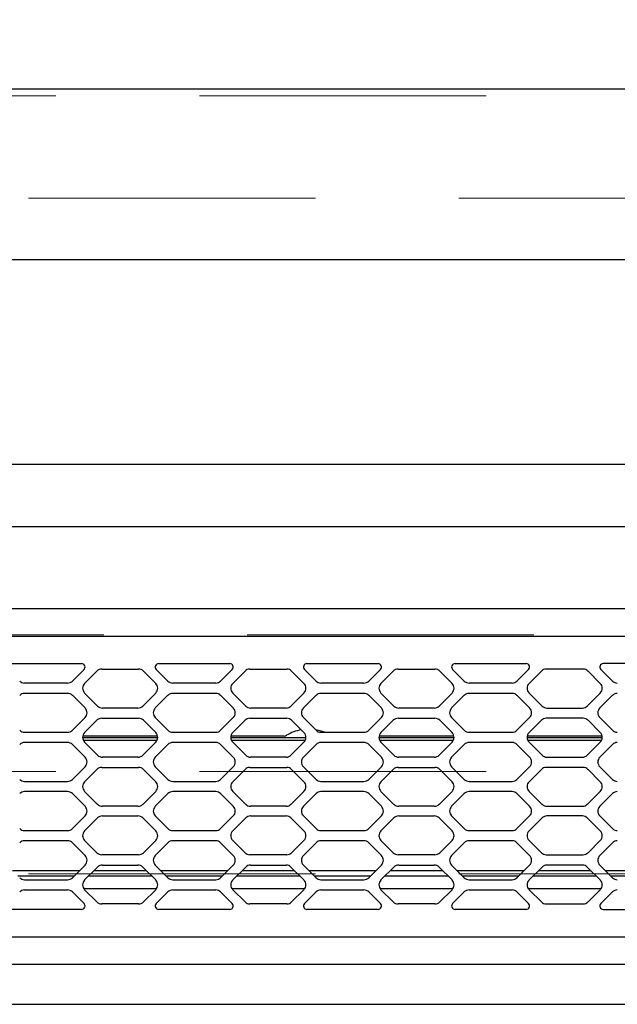
# Model space of a CAD drawing. Units: millimetres. Extents: x 210 to 8110, y 68 to 5608.
# Drawn here: x 2598 to 2685, y 4826 to 4970 of the extents above; entities that cross this region are included whole.
import ezdxf

# ---------------------------------------------------------------- set-up
doc = ezdxf.new("R2010")
doc.units = ezdxf.units.MM
doc.header["$LTSCALE"] = 5
doc.linetypes.add('HIDDEN', pattern=[12.6, 8.4, -4.2])
for name, color, linetype, lineweight in [('キャビ', 134, 'Continuous', 9), ('トップ', 14, 'Continuous', 9), ('熱源', 214, 'Continuous', 9)]:
    doc.layers.add(name, color=color, linetype=linetype, lineweight=lineweight)
doc.styles.get("Standard").update_dxf_attribs({"font": 'txt', "bigfont": 'bigfont'})
doc.styles.add('ＭＳ ゴシック', font='txt')
doc.dimstyles.get("Standard").update_dxf_attribs({"dimtxt": 0.18, "dimasz": 0.18, "dimexe": 0.18, "dimexo": 0.0625, "dimgap": 0.09, "dimtad": 0, "dimtih": 1, "dimtoh": 1, "dimdec": 4, "dimzin": 0, "dimdsep": 46, "dimtxsty": 'Standard', "dimcen": 0.09, "dimadec": 0, "dimazin": 0, "dimtfac": 1, "dimtdec": 4, "dimtofl": 0, "dimtmove": 0, "dimatfit": 3, "dimfxl": 1, "dimtolj": 1, "dimtzin": 0, "dimarcsym": 0})

# ---------------------------------------------------------------- blocks, each defined once
blk = doc.blocks.new('*G80')
at = {"layer": '熱源', "color": 214, "linetype": 'Continuous', "lineweight": 30}
for p, q in [((2533.5, 4905), (2926.5, 4905)), ((2926.5, 4895.82), (2533.5, 4895.82)), ((2926.5, 4895.82), (2533.5, 4895.82)), ((2926.5, 4895.82), (2533.5, 4895.82)), ((2560.3, 4883.87), (2794.7, 4883.87)), ((2794.5, 4879.8), (2560.5, 4879.8)), ((2596.34, 4875.8), (2606.76, 4875.8)), ((2618.04, 4875.8), (2628.46, 4875.8)), ((2639.74, 4875.8), (2650.16, 4875.8)), ((2661.44, 4875.8), (2671.86, 4875.8)), ((2693.56, 4875.8), (2683.14, 4875.8)), ((2607.11, 4874.95), (2605.41, 4873.24)), ((2607.19, 4872.91), (2608.99, 4874.71)), ((2609.7, 4875), (2615.1, 4875)), ((2615.81, 4874.71), (2617.61, 4872.91)), ((2619.39, 4873.24), (2617.69, 4874.95)), ((2628.81, 4874.95), (2627.11, 4873.24)), ((2628.89, 4872.91), (2630.69, 4874.71)), ((2631.4, 4875), (2636.8, 4875)), ((2637.51, 4874.71), (2639.31, 4872.91)), ((2641.09, 4873.24), (2639.39, 4874.95)), ((2650.51, 4874.95), (2648.81, 4873.24)), ((2650.59, 4872.91), (2652.39, 4874.71)), ((2653.1, 4875), (2658.5, 4875)), ((2659.21, 4874.71), (2661.01, 4872.91)), ((2662.79, 4873.24), (2661.09, 4874.95)), ((2672.21, 4874.95), (2670.51, 4873.24)), ((2674.09, 4874.71), (2672.29, 4872.91)), ((2680.2, 4875), (2674.8, 4875)), ((2682.71, 4872.91), (2680.91, 4874.71)), ((2682.79, 4874.95), (2684.49, 4873.24)), ((2604.7, 4872.95), (2598.4, 4872.95)), ((2626.4, 4872.95), (2620.1, 4872.95)), ((2648.1, 4872.95), (2641.8, 4872.95)), ((2669.8, 4872.95), (2663.5, 4872.95)), ((2604.7, 4871.45), (2598.4, 4871.45)), ((2607.26, 4869.31), (2605.41, 4871.16)), ((2609.09, 4869.59), (2607.19, 4871.49)), ((2617.61, 4871.49), (2615.71, 4869.59)), ((2619.39, 4871.16), (2617.54, 4869.31)), ((2626.4, 4871.45), (2620.1, 4871.45)), ((2628.96, 4869.31), (2627.11, 4871.16)), ((2630.79, 4869.59), (2628.89, 4871.49)), ((2639.31, 4871.49), (2637.41, 4869.59)), ((2641.09, 4871.16), (2639.24, 4869.31)), ((2648.1, 4871.45), (2641.8, 4871.45)), ((2650.66, 4869.31), (2648.81, 4871.16)), ((2652.49, 4869.59), (2650.59, 4871.49)), ((2661.01, 4871.49), (2659.11, 4869.59)), ((2662.79, 4871.16), (2660.94, 4869.31)), ((2669.8, 4871.45), (2663.5, 4871.45)), ((2672.36, 4869.31), (2670.51, 4871.16)), ((2672.29, 4871.49), (2674.19, 4869.59)), ((2680.81, 4869.59), (2682.71, 4871.49)), ((2682.64, 4869.31), (2684.49, 4871.16)), ((2615, 4869.3), (2609.8, 4869.3)), ((2636.7, 4869.3), (2631.5, 4869.3)), ((2658.4, 4869.3), (2653.2, 4869.3)), ((2674.9, 4869.3), (2680.1, 4869.3)), ((2605.41, 4866.04), (2607.26, 4867.89)), ((2617.54, 4867.89), (2619.39, 4866.04)), ((2627.11, 4866.04), (2628.96, 4867.89)), ((2639.24, 4867.89), (2641.09, 4866.04)), ((2648.81, 4866.04), (2650.66, 4867.89)), ((2660.94, 4867.89), (2662.79, 4866.04)), ((2670.51, 4866.04), (2672.36, 4867.89)), ((2684.49, 4866.04), (2682.64, 4867.89)), ((2607.19, 4865.71), (2608.99, 4867.51)), ((2609.7, 4867.8), (2615.1, 4867.8)), ((2615.81, 4867.51), (2617.61, 4865.71)), ((2628.89, 4865.71), (2630.69, 4867.51)), ((2631.4, 4867.8), (2636.8, 4867.8)), ((2637.51, 4867.51), (2639.31, 4865.71)), ((2650.59, 4865.71), (2652.39, 4867.51)), ((2653.1, 4867.8), (2658.5, 4867.8)), ((2659.21, 4867.51), (2661.01, 4865.71)), ((2674.09, 4867.51), (2672.29, 4865.71)), ((2680.2, 4867.8), (2674.8, 4867.8)), ((2682.71, 4865.71), (2680.91, 4867.51)), ((2598.4, 4865.75), (2604.7, 4865.75)), ((2606.9, 4865), (2617.9, 4865)), ((2617.88, 4865.2), (2606.92, 4865.2)), ((2620.1, 4865.75), (2626.4, 4865.75)), ((2628.6, 4865), (2639.6, 4865)), ((2636.41, 4865.2), (2628.62, 4865.2)), ((2641.68, 4865.97), (2641.02, 4866.12)), ((2642.33, 4865.75), (2641.68, 4865.97)), ((2641.8, 4865.75), (2648.1, 4865.75)), ((2650.3, 4865), (2661.3, 4865)), ((2655.04, 4865.2), (2650.32, 4865.2)), ((2661.28, 4865.2), (2655.04, 4865.2)), ((2663.5, 4865.75), (2669.8, 4865.75)), ((2672, 4865), (2683, 4865)), ((2682.98, 4865.2), (2672.02, 4865.2)), ((2604.7, 4864.25), (2598.4, 4864.25)), ((2607.26, 4862.11), (2605.41, 4863.96)), ((2606.98, 4864.6), (2617.82, 4864.6)), ((2609.09, 4862.39), (2607.19, 4864.29)), ((2617.61, 4864.29), (2615.71, 4862.39)), ((2619.39, 4863.96), (2617.54, 4862.11)), ((2626.4, 4864.25), (2620.1, 4864.25)), ((2628.96, 4862.11), (2627.11, 4863.96)), ((2628.68, 4864.6), (2639.52, 4864.6)), ((2630.79, 4862.39), (2628.89, 4864.29)), ((2639.31, 4864.29), (2637.41, 4862.39)), ((2641.09, 4863.96), (2639.24, 4862.11)), ((2648.1, 4864.25), (2641.8, 4864.25)), ((2650.66, 4862.11), (2648.81, 4863.96)), ((2650.38, 4864.6), (2661.22, 4864.6)), ((2652.49, 4862.39), (2650.59, 4864.29)), ((2661.01, 4864.29), (2659.11, 4862.39)), ((2662.79, 4863.96), (2660.94, 4862.11)), ((2669.8, 4864.25), (2663.5, 4864.25)), ((2672.36, 4862.11), (2670.51, 4863.96)), ((2672.08, 4864.6), (2682.92, 4864.6)), ((2672.29, 4864.29), (2674.19, 4862.39)), ((2680.81, 4862.39), (2682.71, 4864.29)), ((2682.64, 4862.11), (2684.49, 4863.96)), ((2615, 4862.1), (2609.8, 4862.1)), ((2636.7, 4862.1), (2631.5, 4862.1)), ((2658.4, 4862.1), (2653.2, 4862.1)), ((2674.9, 4862.1), (2680.1, 4862.1)), ((2605.41, 4858.84), (2607.26, 4860.69)), ((2617.54, 4860.69), (2619.39, 4858.84)), ((2627.11, 4858.84), (2628.96, 4860.69)), ((2639.24, 4860.69), (2641.09, 4858.84)), ((2648.81, 4858.84), (2650.66, 4860.69)), ((2660.94, 4860.69), (2662.79, 4858.84)), ((2670.51, 4858.84), (2672.36, 4860.69)), ((2684.49, 4858.84), (2682.64, 4860.69)), ((2607.19, 4858.51), (2608.99, 4860.31)), ((2609.7, 4860.6), (2615.1, 4860.6)), ((2615.81, 4860.31), (2617.61, 4858.51)), ((2628.89, 4858.51), (2630.69, 4860.31)), ((2631.4, 4860.6), (2636.8, 4860.6)), ((2637.51, 4860.31), (2639.31, 4858.51)), ((2650.59, 4858.51), (2652.39, 4860.31)), ((2653.1, 4860.6), (2658.5, 4860.6)), ((2659.21, 4860.31), (2661.01, 4858.51)), ((2674.09, 4860.31), (2672.29, 4858.51)), ((2680.2, 4860.6), (2674.8, 4860.6)), ((2682.71, 4858.51), (2680.91, 4860.31)), ((2598.4, 4858.55), (2604.7, 4858.55)), ((2620.1, 4858.55), (2626.4, 4858.55)), ((2641.8, 4858.55), (2648.1, 4858.55)), ((2663.5, 4858.55), (2669.8, 4858.55)), ((2604.7, 4857.05), (2598.4, 4857.05)), ((2607.26, 4854.91), (2605.41, 4856.76)), ((2609.09, 4855.19), (2607.19, 4857.09)), ((2617.61, 4857.09), (2615.71, 4855.19)), ((2619.39, 4856.76), (2617.54, 4854.91)), ((2626.4, 4857.05), (2620.1, 4857.05)), ((2628.96, 4854.91), (2627.11, 4856.76)), ((2630.79, 4855.19), (2628.89, 4857.09)), ((2639.31, 4857.09), (2637.41, 4855.19)), ((2641.09, 4856.76), (2639.24, 4854.91)), ((2648.1, 4857.05), (2641.8, 4857.05)), ((2650.66, 4854.91), (2648.81, 4856.76)), ((2652.49, 4855.19), (2650.59, 4857.09)), ((2661.01, 4857.09), (2659.11, 4855.19)), ((2662.79, 4856.76), (2660.94, 4854.91)), ((2669.8, 4857.05), (2663.5, 4857.05)), ((2672.36, 4854.91), (2670.51, 4856.76)), ((2672.29, 4857.09), (2674.19, 4855.19)), ((2680.81, 4855.19), (2682.71, 4857.09)), ((2682.64, 4854.91), (2684.49, 4856.76)), ((2615, 4854.9), (2609.8, 4854.9)), ((2636.7, 4854.9), (2631.5, 4854.9)), ((2658.4, 4854.9), (2653.2, 4854.9)), ((2674.9, 4854.9), (2680.1, 4854.9)), ((2605.41, 4851.64), (2607.26, 4853.49)), ((2609.8, 4853.5), (2615, 4853.5)), ((2617.54, 4853.49), (2619.39, 4851.64)), ((2627.11, 4851.64), (2628.96, 4853.49)), ((2631.5, 4853.5), (2636.7, 4853.5)), ((2639.24, 4853.49), (2641.09, 4851.64)), ((2648.81, 4851.64), (2650.66, 4853.49)), ((2653.2, 4853.5), (2658.4, 4853.5)), ((2660.94, 4853.49), (2662.79, 4851.64)), ((2670.51, 4851.64), (2672.36, 4853.49)), ((2680.1, 4853.5), (2674.9, 4853.5)), ((2684.49, 4851.64), (2682.64, 4853.49)), ((2607.19, 4851.31), (2609.09, 4853.21)), ((2615.71, 4853.21), (2617.61, 4851.31)), ((2628.89, 4851.31), (2630.79, 4853.21)), ((2637.41, 4853.21), (2639.31, 4851.31)), ((2650.59, 4851.31), (2652.49, 4853.21)), ((2659.11, 4853.21), (2661.01, 4851.31)), ((2674.19, 4853.21), (2672.29, 4851.31)), ((2682.71, 4851.31), (2680.81, 4853.21)), ((2598.4, 4851.35), (2604.7, 4851.35)), ((2620.1, 4851.35), (2626.4, 4851.35)), ((2641.8, 4851.35), (2648.1, 4851.35)), ((2663.5, 4851.35), (2669.8, 4851.35)), ((2604.7, 4849.85), (2598.4, 4849.85)), ((2607.26, 4847.71), (2605.41, 4849.56)), ((2608.99, 4848.09), (2607.19, 4849.89)), ((2617.61, 4849.89), (2615.81, 4848.09)), ((2619.39, 4849.56), (2617.54, 4847.71)), ((2626.4, 4849.85), (2620.1, 4849.85)), ((2628.96, 4847.71), (2627.11, 4849.56)), ((2630.69, 4848.09), (2628.89, 4849.89)), ((2639.31, 4849.89), (2637.51, 4848.09)), ((2641.09, 4849.56), (2639.24, 4847.71)), ((2648.1, 4849.85), (2641.8, 4849.85)), ((2650.66, 4847.71), (2648.81, 4849.56)), ((2652.39, 4848.09), (2650.59, 4849.89)), ((2661.01, 4849.89), (2659.21, 4848.09)), ((2662.79, 4849.56), (2660.94, 4847.71)), ((2669.8, 4849.85), (2663.5, 4849.85)), ((2672.36, 4847.71), (2670.51, 4849.56)), ((2672.29, 4849.89), (2674.09, 4848.09)), ((2680.91, 4848.09), (2682.71, 4849.89)), ((2682.64, 4847.71), (2684.49, 4849.56)), ((2615.1, 4847.8), (2609.7, 4847.8)), ((2636.8, 4847.8), (2631.4, 4847.8)), ((2658.5, 4847.8), (2653.1, 4847.8)), ((2674.8, 4847.8), (2680.2, 4847.8)), ((2605.41, 4844.44), (2607.26, 4846.29)), ((2609.8, 4846.3), (2615, 4846.3)), ((2617.54, 4846.29), (2619.39, 4844.44)), ((2627.11, 4844.44), (2628.96, 4846.29)), ((2631.5, 4846.3), (2636.7, 4846.3)), ((2639.24, 4846.29), (2641.09, 4844.44)), ((2648.81, 4844.44), (2650.66, 4846.29)), ((2653.2, 4846.3), (2658.4, 4846.3)), ((2660.94, 4846.29), (2662.79, 4844.44)), ((2670.51, 4844.44), (2672.36, 4846.29)), ((2680.1, 4846.3), (2674.9, 4846.3)), ((2684.49, 4844.44), (2682.64, 4846.29)), ((2596.64, 4845.49), (2606.46, 4845.49)), ((2607.19, 4844.11), (2609.09, 4846.01)), ((2608.58, 4845.49), (2616.22, 4845.49)), ((2615.71, 4846.01), (2617.61, 4844.11)), ((2618.34, 4845.49), (2628.16, 4845.49)), ((2628.89, 4844.11), (2630.79, 4846.01)), ((2630.28, 4845.49), (2637.92, 4845.49)), ((2637.41, 4846.01), (2639.31, 4844.11)), ((2640.04, 4845.49), (2649.86, 4845.49)), ((2650.59, 4844.11), (2652.49, 4846.01)), ((2651.98, 4845.49), (2659.62, 4845.49)), ((2659.11, 4846.01), (2661.01, 4844.11)), ((2661.74, 4845.49), (2671.56, 4845.49)), ((2674.19, 4846.01), (2672.29, 4844.11)), ((2673.68, 4845.49), (2681.32, 4845.49)), ((2682.71, 4844.11), (2680.81, 4846.01)), ((2683.44, 4845.49), (2693.26, 4845.49)), ((2605.66, 4844.69), (2597.44, 4844.69)), ((2598.4, 4844.15), (2604.7, 4844.15)), ((2617.02, 4844.69), (2607.78, 4844.69)), ((2627.36, 4844.69), (2619.14, 4844.69)), ((2620.1, 4844.15), (2626.4, 4844.15)), ((2638.72, 4844.69), (2629.48, 4844.69)), ((2649.06, 4844.69), (2640.84, 4844.69)), ((2641.8, 4844.15), (2648.1, 4844.15)), ((2660.42, 4844.69), (2651.18, 4844.69)), ((2670.76, 4844.69), (2662.54, 4844.69)), ((2663.5, 4844.15), (2669.8, 4844.15)), ((2682.12, 4844.69), (2672.88, 4844.69)), ((2692.46, 4844.69), (2684.24, 4844.69)), ((2598.4, 4842.65), (2604.7, 4842.65)), ((2605.41, 4842.36), (2607.11, 4840.65)), ((2617.69, 4842.79), (2607.11, 4842.79)), ((2608.99, 4840.89), (2607.19, 4842.69)), ((2617.61, 4842.69), (2615.81, 4840.89)), ((2617.69, 4840.65), (2619.39, 4842.36)), ((2620.1, 4842.65), (2626.4, 4842.65)), ((2627.11, 4842.36), (2628.81, 4840.65)), ((2639.39, 4842.79), (2628.81, 4842.79)), ((2630.69, 4840.89), (2628.89, 4842.69)), ((2639.31, 4842.69), (2637.51, 4840.89)), ((2639.39, 4840.65), (2641.09, 4842.36)), ((2641.8, 4842.65), (2648.1, 4842.65)), ((2648.81, 4842.36), (2650.51, 4840.65)), ((2661.09, 4842.79), (2650.51, 4842.79)), ((2652.39, 4840.89), (2650.59, 4842.69)), ((2661.01, 4842.69), (2659.21, 4840.89)), ((2661.09, 4840.65), (2662.79, 4842.36)), ((2663.5, 4842.65), (2669.8, 4842.65)), ((2670.51, 4842.36), (2672.21, 4840.65)), ((2682.79, 4842.79), (2672.21, 4842.79)), ((2672.29, 4842.69), (2674.09, 4840.89)), ((2680.91, 4840.89), (2682.71, 4842.69)), ((2684.49, 4842.36), (2682.79, 4840.65)), ((2615.1, 4840.6), (2609.7, 4840.6)), ((2636.8, 4840.6), (2631.4, 4840.6)), ((2658.5, 4840.6), (2653.1, 4840.6)), ((2674.8, 4840.6), (2680.2, 4840.6)), ((2606.76, 4839.8), (2596.34, 4839.8)), ((2628.46, 4839.8), (2618.04, 4839.8)), ((2650.16, 4839.8), (2639.74, 4839.8)), ((2671.86, 4839.8), (2661.44, 4839.8)), ((2683.14, 4839.8), (2693.56, 4839.8)), ((2560.5, 4835.8), (2794.5, 4835.8)), ((2794.7, 4831.73), (2560.3, 4831.73)), ((2536.5, 4825.9), (2923.5, 4825.9))]:
    blk.add_line(p, q, dxfattribs=at)
for centre, radius, start, end in [((2606.76, 4875.3), 0.5, 315, 90), ((2618.04, 4875.3), 0.5, 90, 225), ((2628.46, 4875.3), 0.5, 315, 90), ((2639.74, 4875.3), 0.5, 90, 225), ((2650.16, 4875.3), 0.5, 315, 90), ((2661.44, 4875.3), 0.5, 90, 225), ((2671.86, 4875.3), 0.5, 315, 90), ((2683.14, 4875.3), 0.5, 90, 225), ((2609.7, 4874), 1, 90, 135), ((2615.1, 4874), 1, 45, 90), ((2631.4, 4874), 1, 90, 135), ((2636.8, 4874), 1, 45, 90), ((2653.1, 4874), 1, 90, 135), ((2658.5, 4874), 1, 45, 90), ((2674.8, 4874), 1, 90, 135), ((2680.2, 4874), 1, 45, 90), ((2598.4, 4873.95), 1, 225, 270), ((2604.7, 4873.95), 1, 270, 315), ((2607.9, 4872.2), 1, 135, 225), ((2616.9, 4872.2), 1, 315, 45), ((2620.1, 4873.95), 1, 225, 270), ((2626.4, 4873.95), 1, 270, 315), ((2629.6, 4872.2), 1, 135, 225), ((2638.6, 4872.2), 1, 315, 45), ((2641.8, 4873.95), 1, 225, 270), ((2648.1, 4873.95), 1, 270, 315), ((2651.3, 4872.2), 1, 135, 225), ((2660.3, 4872.2), 1, 315, 45), ((2663.5, 4873.95), 1, 225, 270), ((2669.8, 4873.95), 1, 270, 315), ((2673, 4872.2), 1, 135, 225), ((2682, 4872.2), 1, 315, 45), ((2685.2, 4873.95), 1, 225, 270), ((2598.4, 4870.45), 1, 90, 135), ((2604.7, 4870.45), 1, 45, 90), ((2620.1, 4870.45), 1, 90, 135), ((2626.4, 4870.45), 1, 45, 90), ((2641.8, 4870.45), 1, 90, 135), ((2648.1, 4870.45), 1, 45, 90), ((2663.5, 4870.45), 1, 90, 135), ((2669.8, 4870.45), 1, 45, 90), ((2685.2, 4870.45), 1, 90, 135), ((2606.55, 4868.6), 1, 315, 45), ((2609.8, 4870.3), 1, 225, 270), ((2615, 4870.3), 1, 270, 315), ((2618.25, 4868.6), 1, 135, 225), ((2628.25, 4868.6), 1, 315, 45), ((2631.5, 4870.3), 1, 225, 270), ((2636.7, 4870.3), 1, 270, 315), ((2639.95, 4868.6), 1, 135, 225), ((2649.95, 4868.6), 1, 315, 45), ((2653.2, 4870.3), 1, 225, 270), ((2658.4, 4870.3), 1, 270, 315), ((2661.65, 4868.6), 1, 135, 225), ((2671.65, 4868.6), 1, 315, 45), ((2674.9, 4870.3), 1, 225, 270), ((2680.1, 4870.3), 1, 270, 315), ((2683.35, 4868.6), 1, 135, 225), ((2609.7, 4866.8), 1, 90, 135), ((2615.1, 4866.8), 1, 45, 90), ((2631.4, 4866.8), 1, 90, 135), ((2636.8, 4866.8), 1, 45, 90), ((2653.1, 4866.8), 1, 90, 135), ((2658.5, 4866.8), 1, 45, 90), ((2674.8, 4866.8), 1, 90, 135), ((2680.2, 4866.8), 1, 45, 90), ((2598.4, 4866.75), 1, 225, 270), ((2604.7, 4866.75), 1, 270, 315), ((2607.9, 4865), 1, 135, 225), ((2616.9, 4865), 1, 315, 45), ((2620.1, 4866.75), 1, 225, 270), ((2626.4, 4866.75), 1, 270, 315), ((2629.6, 4865), 1, 135, 225), ((2636.41, 4865.9), 0.7, 270, 301.1169), ((2640, 4859.95), 6.25, 100.0438, 121.1169), ((2638.6, 4865), 1, 315, 45), ((2641.8, 4866.75), 1, 225, 270), ((2648.1, 4866.75), 1, 270, 315), ((2651.3, 4865), 1, 135, 225), ((2660.3, 4865), 1, 315, 45), ((2663.5, 4866.75), 1, 225, 270), ((2669.8, 4866.75), 1, 270, 315), ((2673, 4865), 1, 135, 225), ((2682, 4865), 1, 315, 45), ((2685.2, 4866.75), 1, 225, 270), ((2598.4, 4863.25), 1, 90, 135), ((2604.7, 4863.25), 1, 45, 90), ((2620.1, 4863.25), 1, 90, 135), ((2626.4, 4863.25), 1, 45, 90), ((2641.8, 4863.25), 1, 90, 135), ((2648.1, 4863.25), 1, 45, 90), ((2663.5, 4863.25), 1, 90, 135), ((2669.8, 4863.25), 1, 45, 90), ((2685.2, 4863.25), 1, 90, 135), ((2606.55, 4861.4), 1, 315, 45), ((2609.8, 4863.1), 1, 225, 270), ((2615, 4863.1), 1, 270, 315), ((2618.25, 4861.4), 1, 135, 225), ((2628.25, 4861.4), 1, 315, 45), ((2631.5, 4863.1), 1, 225, 270), ((2636.7, 4863.1), 1, 270, 315), ((2639.95, 4861.4), 1, 135, 225), ((2649.95, 4861.4), 1, 315, 45), ((2653.2, 4863.1), 1, 225, 270), ((2658.4, 4863.1), 1, 270, 315), ((2661.65, 4861.4), 1, 135, 225), ((2671.65, 4861.4), 1, 315, 45), ((2674.9, 4863.1), 1, 225, 270), ((2680.1, 4863.1), 1, 270, 315), ((2683.35, 4861.4), 1, 135, 225), ((2609.7, 4859.6), 1, 90, 135), ((2615.1, 4859.6), 1, 45, 90), ((2631.4, 4859.6), 1, 90, 135), ((2636.8, 4859.6), 1, 45, 90), ((2653.1, 4859.6), 1, 90, 135), ((2658.5, 4859.6), 1, 45, 90), ((2674.8, 4859.6), 1, 90, 135), ((2680.2, 4859.6), 1, 45, 90), ((2598.4, 4859.55), 1, 225, 270), ((2604.7, 4859.55), 1, 270, 315), ((2607.9, 4857.8), 1, 135, 225), ((2616.9, 4857.8), 1, 315, 45), ((2620.1, 4859.55), 1, 225, 270), ((2626.4, 4859.55), 1, 270, 315), ((2629.6, 4857.8), 1, 135, 225), ((2638.6, 4857.8), 1, 315, 45), ((2641.8, 4859.55), 1, 225, 270), ((2648.1, 4859.55), 1, 270, 315), ((2651.3, 4857.8), 1, 135, 225), ((2660.3, 4857.8), 1, 315, 45), ((2663.5, 4859.55), 1, 225, 270), ((2669.8, 4859.55), 1, 270, 315), ((2673, 4857.8), 1, 135, 225), ((2682, 4857.8), 1, 315, 45), ((2685.2, 4859.55), 1, 225, 270), ((2598.4, 4856.05), 1, 90, 135), ((2604.7, 4856.05), 1, 45, 90), ((2620.1, 4856.05), 1, 90, 135), ((2626.4, 4856.05), 1, 45, 90), ((2641.8, 4856.05), 1, 90, 135), ((2648.1, 4856.05), 1, 45, 90), ((2663.5, 4856.05), 1, 90, 135), ((2669.8, 4856.05), 1, 45, 90), ((2685.2, 4856.05), 1, 90, 135), ((2606.55, 4854.2), 1, 315, 45), ((2609.8, 4855.9), 1, 225, 270), ((2615, 4855.9), 1, 270, 315), ((2618.25, 4854.2), 1, 135, 225), ((2628.25, 4854.2), 1, 315, 45), ((2631.5, 4855.9), 1, 225, 270), ((2636.7, 4855.9), 1, 270, 315), ((2639.95, 4854.2), 1, 135, 225), ((2649.95, 4854.2), 1, 315, 45), ((2653.2, 4855.9), 1, 225, 270), ((2658.4, 4855.9), 1, 270, 315), ((2661.65, 4854.2), 1, 135, 225), ((2671.65, 4854.2), 1, 315, 45), ((2674.9, 4855.9), 1, 225, 270), ((2680.1, 4855.9), 1, 270, 315), ((2683.35, 4854.2), 1, 135, 225), ((2609.8, 4852.5), 1, 90, 135), ((2615, 4852.5), 1, 45, 90), ((2631.5, 4852.5), 1, 90, 135), ((2636.7, 4852.5), 1, 45, 90), ((2653.2, 4852.5), 1, 90, 135), ((2658.4, 4852.5), 1, 45, 90), ((2674.9, 4852.5), 1, 90, 135), ((2680.1, 4852.5), 1, 45, 90), ((2598.4, 4852.35), 1, 225, 270), ((2604.7, 4852.35), 1, 270, 315), ((2607.9, 4850.6), 1, 135, 225), ((2616.9, 4850.6), 1, 315, 45), ((2620.1, 4852.35), 1, 225, 270), ((2626.4, 4852.35), 1, 270, 315), ((2629.6, 4850.6), 1, 135, 225), ((2638.6, 4850.6), 1, 315, 45), ((2641.8, 4852.35), 1, 225, 270), ((2648.1, 4852.35), 1, 270, 315), ((2651.3, 4850.6), 1, 135, 225), ((2660.3, 4850.6), 1, 315, 45), ((2663.5, 4852.35), 1, 225, 270), ((2669.8, 4852.35), 1, 270, 315), ((2673, 4850.6), 1, 135, 225), ((2682, 4850.6), 1, 315, 45), ((2685.2, 4852.35), 1, 225, 270), ((2598.4, 4848.85), 1, 90, 135), ((2604.7, 4848.85), 1, 45, 90), ((2620.1, 4848.85), 1, 90, 135), ((2626.4, 4848.85), 1, 45, 90), ((2641.8, 4848.85), 1, 90, 135), ((2648.1, 4848.85), 1, 45, 90), ((2663.5, 4848.85), 1, 90, 135), ((2669.8, 4848.85), 1, 45, 90), ((2685.2, 4848.85), 1, 90, 135), ((2606.55, 4847), 1, 315, 45), ((2609.7, 4848.8), 1, 225, 270), ((2615.1, 4848.8), 1, 270, 315), ((2618.25, 4847), 1, 135, 225), ((2628.25, 4847), 1, 315, 45), ((2631.4, 4848.8), 1, 225, 270), ((2636.8, 4848.8), 1, 270, 315), ((2639.95, 4847), 1, 135, 225), ((2649.95, 4847), 1, 315, 45), ((2653.1, 4848.8), 1, 225, 270), ((2658.5, 4848.8), 1, 270, 315), ((2661.65, 4847), 1, 135, 225), ((2671.65, 4847), 1, 315, 45), ((2674.8, 4848.8), 1, 225, 270), ((2680.2, 4848.8), 1, 270, 315), ((2683.35, 4847), 1, 135, 225), ((2609.8, 4845.3), 1, 90, 135), ((2615, 4845.3), 1, 45, 90), ((2631.5, 4845.3), 1, 90, 135), ((2636.7, 4845.3), 1, 45, 90), ((2653.2, 4845.3), 1, 90, 135), ((2658.4, 4845.3), 1, 45, 90), ((2674.9, 4845.3), 1, 90, 135), ((2680.1, 4845.3), 1, 45, 90), ((2598.4, 4845.15), 1, 225, 270), ((2604.7, 4845.15), 1, 270, 315), ((2607.9, 4843.4), 1, 135, 225), ((2616.9, 4843.4), 1, 315, 45), ((2620.1, 4845.15), 1, 225, 270), ((2626.4, 4845.15), 1, 270, 315), ((2629.6, 4843.4), 1, 135, 225), ((2638.6, 4843.4), 1, 315, 45), ((2641.8, 4845.15), 1, 225, 270), ((2648.1, 4845.15), 1, 270, 315), ((2651.3, 4843.4), 1, 135, 225), ((2660.3, 4843.4), 1, 315, 45), ((2663.5, 4845.15), 1, 225, 270), ((2669.8, 4845.15), 1, 270, 315), ((2673, 4843.4), 1, 135, 225), ((2682, 4843.4), 1, 315, 45), ((2685.2, 4845.15), 1, 225, 270), ((2598.4, 4841.65), 1, 90, 135), ((2604.7, 4841.65), 1, 45, 90), ((2620.1, 4841.65), 1, 90, 135), ((2626.4, 4841.65), 1, 45, 90), ((2641.8, 4841.65), 1, 90, 135), ((2648.1, 4841.65), 1, 45, 90), ((2663.5, 4841.65), 1, 90, 135), ((2669.8, 4841.65), 1, 45, 90), ((2685.2, 4841.65), 1, 90, 135), ((2606.76, 4840.3), 0.5, 270, 45), ((2609.7, 4841.6), 1, 225, 270), ((2615.1, 4841.6), 1, 270, 315), ((2618.04, 4840.3), 0.5, 135, 270), ((2628.46, 4840.3), 0.5, 270, 45), ((2631.4, 4841.6), 1, 225, 270), ((2636.8, 4841.6), 1, 270, 315), ((2639.74, 4840.3), 0.5, 135, 270), ((2650.16, 4840.3), 0.5, 270, 45), ((2653.1, 4841.6), 1, 225, 270), ((2658.5, 4841.6), 1, 270, 315), ((2661.44, 4840.3), 0.5, 135, 270), ((2671.86, 4840.3), 0.5, 270, 45), ((2674.8, 4841.6), 1, 225, 270), ((2680.2, 4841.6), 1, 270, 315), ((2683.14, 4840.3), 0.5, 135, 270)]:
    blk.add_arc(centre, radius, start, end, dxfattribs=at)
blk = doc.blocks.new('*G79')
blk.add_blockref('*G80', (0, 0))
blk = doc.blocks.new('_DOT')
at = {"color": 0}
blk.add_line((-0.5, 0), (-1, 0), dxfattribs=at)
at = {"color": 0, "const_width": 0.5}
blk.add_lwpolyline([(-0.25, 0, 1), (0.25, 0, 1)], format="xyb", close=True, dxfattribs=at)
blk = doc.blocks.new('Dim45')
at = {"layer": '熱源', "color": 214, "linetype": 'Continuous', "lineweight": 9}
for p, q in [((2355, 4980), (2355, 5180)), ((2880, 4670.85), (2880, 5180)), ((2880, 5160), (2355, 5160))]:
    blk.add_line(p, q, dxfattribs=at)
at = {"layer": '熱源', "color": 214, "linetype": 'Continuous', "lineweight": 9, "xscale": 12, "yscale": 12, "zscale": 12}
for p, rotation in [((2355, 5160), 179.9999999999998), ((2880, 5160), 359.9999999999997)]:
    blk.add_blockref('_DOT', p, dxfattribs=dict(at, rotation=rotation))
at = {"layer": '熱源', "color": 214, "linetype": 'Continuous', "lineweight": 9, "insert": (2617.5, 5160), "char_height": 70, "width": 900, "attachment_point": 8, "style": 'ＭＳ ゴシック'}
blk.add_mtext('525', dxfattribs=at)

msp = doc.modelspace()

# ---------------------------------------------------------------- linework, layer by layer
at = {"layer": 'キャビ', "color": 134, "linetype": 'HIDDEN', "lineweight": 9}
for p, q in [((2372, 4959), (3838, 4959)), ((3838, 4944), (2372, 4944)), ((2372, 4860), (3838, 4860)), ((3838, 4845), (2372, 4845))]:
    msp.add_line(p, q, dxfattribs=at)
at = {"layer": 'トップ', "color": 14, "linetype": 'Continuous', "lineweight": 30}
for p, q in [((2355, 4960), (3855, 4960)), ((2355, 4935), (3855, 4935))]:
    msp.add_line(p, q, dxfattribs=at)
at = {"layer": 'トップ', "color": 14, "linetype": 'HIDDEN', "lineweight": 9}
msp.add_line((2925, 4880), (2535, 4880), dxfattribs=at)

# ---------------------------------------------------------------- block references
msp.add_blockref('*G79', (0, 0))

# ---------------------------------------------------------------- dimensions: what is measured, and where the dimension line sits
at = {"layer": '熱源', "color": 214, "linetype": 'Continuous', "lineweight": 9}
dim = msp.add_linear_dim(base=(2355, 5160), p1=(2880, 4650.85), p2=(2355, 4960), angle=180, dimstyle='Standard', override={"dimscale": 1, "dimtxt": 70, "dimasz": 12, "dimexe": 20, "dimexo": 20, "dimgap": 0, "dimtad": 1, "dimtih": 0, "dimtoh": 0, "dimdec": 2, "dimzin": 8, "dimtxsty": 'ＭＳ ゴシック', "dimblk1": 'DOT', "dimblk2": 'DOT', "dimsah": 1, "dimse1": 0, "dimse2": 0, "dimtix": 0, "dimtofl": 1, "dimtmove": 1, "dimatfit": 2, "dimtzin": 8}, dxfattribs=at)
dim.commit()
dim.dimension.update_dxf_attribs({"geometry": 'Dim45', "text_midpoint": (2617.5, 5160), "dimtype": 160})

doc.saveas('drawing.dxf')
